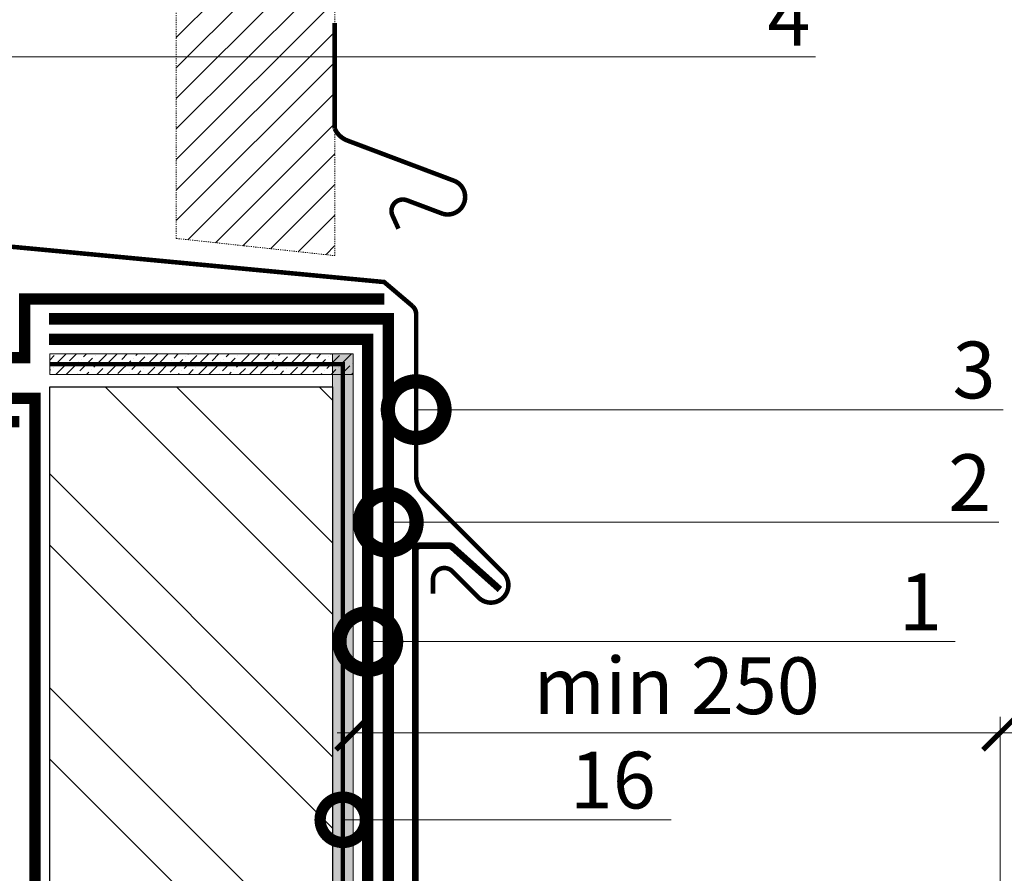
# Model space of a CAD drawing. Units: millimetres. Extents: x -103352 to 92212, y -28399 to 6580.
# Drawn here: x 65239 to 65673, y -13503 to -13127 of the extents above; entities that cross this region are included whole.
import ezdxf
from ezdxf import colors
from ezdxf.entities.mleader import LeaderData, LeaderLine
from ezdxf.math import Vec2, Vec3

# ---------------------------------------------------------------- set-up
doc = ezdxf.new("R2010")
doc.units = ezdxf.units.MM
doc.linetypes.add('Штриховая', pattern=[6, 2, -2, 2])
doc.linetypes.add('штриховая 50', pattern=[1, 0.5, -0.5])
doc.layers.get('0').update_dxf_attribs({"lineweight": 30})
doc.layers.get('DEFPOINTS').update_dxf_attribs({"color": 251, "lineweight": 0})
doc.layers.add('TN-АННТОТАЦИИ', color=7, linetype='Continuous', lineweight=20, true_color=0x000000)
for name, color, linetype, lineweight in [('TN-ГИДРОИЗОЛЯЦИЯ БИТУМАЯ ВЕРХНЯЯ', 32, 'Continuous', 15), ('TN-ГИДРОИЗОЛЯЦИЯ БИТУМАЯ нижняя', 173, 'Continuous', 15), ('TN-ГИДРОИЗОЛЯЦИЯ УСИЛЕНИЕ', 1, 'Continuous', 15), ('TN-ГРУНТОВКА', 6, 'Continuous', 15), ('TN-КИРПИЧ', 246, 'Continuous', 30), ('TN-МЕТАЛЛ КОНСТРУКЦИИ', 162, 'Continuous', 35), ('TN-ПАРОИЗОЛЯЦИЯ', 94, 'Continuous', 15), ('TN-РАЗМЕРЫ', 184, 'Continuous', 15), ('TN-СТЯЖКА', 252, 'Continuous', 15), ('Пластик', 114, 'Continuous', 25)]:
    doc.layers.add(name, color=color, linetype=linetype, lineweight=lineweight)
doc.styles.add('TN-Текст-Аннотативный', font='arial.ttf')
doc.styles.add('ПТС-Текст', font='arial.ttf')
doc.dimstyles.new('ПТС-Размеры-Аннотативный$0', dxfattribs={"dimtxt": 2.5, "dimasz": 1.5, "dimexe": 0.7, "dimexo": 1, "dimgap": 0.8, "dimtad": 1, "dimdec": 0, "dimzin": 0, "dimdsep": 46, "dimtxsty": 'TN-Текст-Аннотативный', "dimblk": 'ARCHTICK', "dimcen": 2, "dimdle": 0.7, "dimadec": 0, "dimazin": 0, "dimtfac": 1, "dimtdec": 0, "dimtmove": 1, "dimatfit": 3, "dimfxl": 0.7, "dimtolj": 1, "dimtzin": 0, "dimlwd": -1, "dimlwe": -1, "dimarcsym": 0})

# ---------------------------------------------------------------- blocks, each defined once
blk = doc.blocks.new('*U462')
at = {"layer": 'TN-КИРПИЧ', "lineweight": 13}
h = blk.add_hatch(dxfattribs=at)
h.set_pattern_fill('ANSI32', color=256, scale=7)
h.set_pattern_definition([(45, (75.32116108232731, -143.3395800032922), (-47.14634463561305, 47.14634463561306), []), (45, (106.7520710823273, -143.3395800032922), (-47.14634463561305, 47.14634463561306), [])])
h.paths.add_polyline_path([(75.32116108232731, 0), (200, 0), (199.9999999999999, 556.6604199967078), (75.32116108232725, 556.6604199967078)])
at = {"layer": 'TN-КИРПИЧ'}
blk.add_lwpolyline([(75.32116108232731, 0), (200, 0), (199.9999999999999, 556.6604199967078), (75.32116108232725, 556.6604199967078)], close=True, dxfattribs=at)
blk = doc.blocks.new('_DotSmall')
at = {"color": 0, "linetype": 'ByBlock', "const_width": 0.5}
blk.add_lwpolyline([(-0.0625, 0, 1), (0.0625, 0, 1)], format="xyb", close=True, dxfattribs=at)
blk = doc.blocks.new('_ARCHTICK')
at = {"color": 0, "linetype": 'ByBlock', "ltscale": 10, "const_width": 0.15}
blk.add_lwpolyline([(-0.5, -0.5), (0.5, 0.5)], dxfattribs=at)
blk = doc.blocks.new('*D826')
at = {"layer": 'DEFPOINTS', "color": 0, "transparency": 16777216}
for p in [(65671.36430021335, -13441.49468721284), (65386.22450707459, -13604.29183953965), (65671.36430021335, -13604.29187756763)]:
    blk.add_point(p, dxfattribs=at)
at = {"layer": 'TN-РАЗМЕРЫ', "color": 0, "transparency": 16777216}
for p, q in [((65386.22450707459, -13594.29183953965), (65386.22450707459, -13434.49468721284)), ((65671.36430021335, -13594.29187756763), (65671.36430021335, -13434.49468721284)), ((65379.22450707459, -13441.49468721284), (65678.36430021335, -13441.49468721284))]:
    blk.add_line(p, q, dxfattribs=at)
at = {"layer": 'TN-РАЗМЕРЫ', "color": 0, "transparency": 16777216, "xscale": 15, "yscale": 15, "zscale": 15, "rotation": 180}
blk.add_blockref('_ARCHTICK', (65386.22450707459, -13441.49468721284), dxfattribs=at)
at = {"layer": 'TN-РАЗМЕРЫ', "color": 0, "transparency": 16777216, "xscale": 15, "yscale": 15, "zscale": 15}
blk.add_blockref('_ARCHTICK', (65671.36430021335, -13441.49468721284), dxfattribs=at)
at = {"layer": 'TN-РАЗМЕРЫ', "color": 0, "transparency": 16777216, "insert": (65528.79440364397, -13420.7303625198), "char_height": 25, "attachment_point": 5, "style": 'TN-Текст-Аннотативный'}
blk.add_mtext('\\A1;min 250', dxfattribs=at)

msp = doc.modelspace()

# ---------------------------------------------------------------- hatches: boundary and pattern name
at = {"linetype": 'штриховая 50', "lineweight": 20, "transparency": 33554559}
h = msp.add_hatch(dxfattribs=at)
h.set_pattern_fill('ANSI31', color=256, scale=3)
h.set_pattern_definition([(45, (13331.42746359845, -8078.149919289699), (-6.735192090801865, 6.735192090801865), [])])
h.paths.add_polyline_path([(65308.34150248698, -12989.04226985367), (65308.34150248698, -13223.50466126038), (65378.17066854401, -13231.1022500213), (65378.17066854401, -12989.04226985367)])
at = {"layer": 'TN-СТЯЖКА'}
h = msp.add_hatch(dxfattribs=at)
h.set_pattern_fill('ANSI36', color=256)
h.set_pattern_definition([(45, (29675.35619960353, -9318.834335090669), (1.683798022700467, 6.173926083235044), [7.9375, -1.5875, 0, -1.5875])])
h.paths.add_polyline_path([(65252.54405353532, -13274.45461395034), (65252.54405353532, -13283.45620167585), (65386.22448017852, -13283.45620167558), (65386.22448017849, -13274.45461395007)])
h = msp.add_hatch(dxfattribs=at)
h.set_pattern_fill('ANSI36', color=256)
h.set_pattern_definition([(45, (29675.35619960353, -9378.55589782009), (1.683798022700467, 6.173926083235044), [7.9375, -1.5875, 0, -1.5875])])
h.paths.add_polyline_path([(65386.22448017852, -13845.63621906191), (65377.22289245301, -13845.63621906191), (65377.22289245298, -13274.45461395006), (65386.22448017849, -13274.45461395006)])

# ---------------------------------------------------------------- linework, layer by layer
at = {"linetype": 'штриховая 50', "lineweight": 20}
msp.add_lwpolyline([(65308.34150248698, -12989.04226985367), (65308.34150248698, -13223.50466126038), (65378.17066854401, -13231.1022500213), (65378.17066854401, -12989.04226985367)], close=True, dxfattribs=at)
at = {"layer": 'TN-ГИДРОИЗОЛЯЦИЯ БИТУМАЯ ВЕРХНЯЯ', "linetype": 'штриховая 50', "ltscale": 10, "const_width": 5}
msp.add_lwpolyline([(65252.21530126529, -13258.95461395006), (65401.72448017852, -13258.95461395006), (65401.72448017849, -13734.67432080691), (65410.7244533658, -13743.75788806066), (65410.7244533658, -13807.63629018947), (65500.28723031436, -13807.63629018947), (65509.39528652737, -13816.69969614717), (65541.15887877427, -13816.69969614717), (65553.10252636534, -13828.64334373827), (65577.92788707613, -13828.64334373828), (65586.92788707613, -13837.64334373828), (65636.50757685935, -13837.64334373828)], dxfattribs=at)
at = {"layer": 'TN-ГИДРОИЗОЛЯЦИЯ БИТУМАЯ нижняя', "linetype": 'штриховая 50', "ltscale": 10, "const_width": 5}
msp.add_lwpolyline([(65252.21530126529, -13267.95461395006), (65392.72448017849, -13267.95461395006), (65392.72448017849, -13738.37789528238), (65401.72448017849, -13747.46148959786), (65401.72448017849, -13825.63629018947), (65492.81684897775, -13825.63629018947), (65501.81684897775, -13834.63629018949), (65533.63962869386, -13834.63629018949), (65545.64668224263, -13846.64334373828), (65571.50757685935, -13846.64334373828)], dxfattribs=at)
at = {"layer": 'TN-ГИДРОИЗОЛЯЦИЯ УСИЛЕНИЕ', "linetype": 'штриховая 50', "ltscale": 10, "const_width": 5}
msp.add_lwpolyline([(65399.97446684908, -13250.25797644207), (65241.53362429869, -13250.25797644207), (65241.53362429869, -13276.05844499852), (65144.61761646714, -13276.05844499852), (65144.61761646717, -13135.03306782867)], dxfattribs=at)
at = {"layer": 'TN-ГРУНТОВКА', "linetype": 'Штриховая', "ltscale": 0.5, "const_width": 2}
msp.add_lwpolyline([(65252.54405353532, -13278.95540781309), (65381.72368631575, -13278.95540781309), (65381.72368631575, -13845.63621906191)], dxfattribs=at)
at = {"layer": 'TN-МЕТАЛЛ КОНСТРУКЦИИ'}
msp.add_lwpolyline([(65450.95840312269, -13378.31137485113, 3, 3, 0), (65429.89117334363, -13359.5027040665, 3, 3, 0.1842481809348502), (65428.55919523042, -13358.99462708929, 3, 3, 0), (65415.66641120341, -13358.99462708929, 3, 3, 0.414213562373163), (65413.66641120341, -13360.99462708929, 3, 3, 0), (65413.66641120341, -13721.81697582378, 3, 3, -0.414213562373095), (65411.66641120341, -13723.81697582378, 3, 3, 0), (65410.66641120341, -13723.81697582378, 3, 3, -0.414213562373095), (65408.66641120341, -13721.81697582378, 3, 3, 0), (65408.66641120341, -13708.81697582378, 0, 0, 0)], format="xyseb", dxfattribs=at)
at = {"layer": 'TN-ПАРОИЗОЛЯЦИЯ', "linetype": 'штриховая 50', "ltscale": 5, "const_width": 5}
msp.add_lwpolyline([(65239.15875379059, -13304.23239066687), (65144.61761646714, -13304.23239066687), (65144.61761646714, -13490.14171332831), (65153.61761646714, -13496.92865524649), (65153.61761646714, -13596.48216349532), (65163.61761646717, -13606.48216349532), (65163.61761646717, -13805.13621906191, 0.9705623929111089), (65246.04405353532, -13805.13621906191), (65246.04405353532, -13294.02549731308), (65144.61761646714, -13294.02549731308)], format="xyb", dxfattribs=at)
at = {"layer": 'TN-СТЯЖКА'}
for points in [[(65252.54405353532, -13274.45461395034), (65252.54405353532, -13283.45620167585), (65386.22448017852, -13283.45620167558), (65386.22448017849, -13274.45461395007)], [(65386.22448017852, -13845.63621906191), (65377.22289245301, -13845.63621906191), (65377.22289245298, -13274.45461395006), (65386.22448017849, -13274.45461395006)]]:
    msp.add_lwpolyline(points, close=True, dxfattribs=at)
at = {"layer": 'Пластик', "const_width": 2}
for points in [[(65171.06822527138, -13119.88097954117), (65153.43282144004, -13135.03306782867), (65153.43282144004, -13219.37048946892), (65399.93076299549, -13242.72798015324), (65412.39816281373, -13253.30132490093, -0.2123993097739537), (65414.05027412943, -13257.01503481925), (65414.05027412943, -13328.44677078088, 0.198912367379658), (65416.97920631756, -13335.51783859275), (65452.84662918551, -13371.3852614607, -0.920678642890982), (65441.97008427927, -13382.26180636693), (65429.98733418975, -13370.27905627741, 0.6681786379192989), (65421.45180028382, -13373.81459018334), (65421.45180028382, -13380.18502857803)], [(65378.17066854401, -13128.46311133189), (65378.17066854401, -13175.11690460125, 0.198912367379658), (65383.7525299726, -13180.35345563745), (65431.21099203935, -13198.25983507702, -0.920678642890982), (65425.78100782222, -13212.65128148092), (65409.9258711799, -13206.66903763188, 0.6681786379192989), (65403.60479491407, -13213.40694041398), (65406.2291780835, -13219.21168832586)]]:
    msp.add_lwpolyline(points, format="xyb", dxfattribs=at)

# ---------------------------------------------------------------- block references
at = {"layer": 'TN-КИРПИЧ', "xscale": -1}
msp.add_blockref('*U462', (65452.54405353532, -13845.63621906191), dxfattribs=at)

# ---------------------------------------------------------------- dimensions: what is measured, and where the dimension line sits
at = {"layer": 'TN-РАЗМЕРЫ'}
dim = msp.add_linear_dim(base=(65671.36430021335, -13441.49468721284), p1=(65386.22450707459, -13604.29183953965), p2=(65671.36430021335, -13604.29187756763), text='min 250', dimstyle='ПТС-Размеры-Аннотативный$0', dxfattribs=at)
dim.commit()
dim.dimension.update_dxf_attribs({"geometry": '*D826', "text_midpoint": (65528.79440364397, -13420.7303625198)})

# ---------------------------------------------------------------- leaders
at = {"layer": 'TN-АННТОТАЦИИ'}
ml = msp.add_multileader_mtext('Standard', dxfattribs=at)
ml.set_content('4', color=256, style='ПТС-Текст')
ml.set_leader_properties(color=256, linetype='ByLayer', lineweight=-1)
ml.set_arrow_properties(name='DOTSMALL')
ml.build(insert=Vec2(0, 0))
ml.multileader.update_dxf_attribs({"text_left_attachment_type": 6, "text_right_attachment_type": 6, "dogleg_length": 100, "arrow_head_size": 50, "scale": 10})
ctx = ml.context
ctx.base_point, ctx.scale, ctx.char_height, ctx.arrow_head_size, ctx.landing_gap_size, ctx.plane_origin = Vec3(65570.83638445853, -13143.46720830954), 10, 25, 50, 0, Vec3(63299.56813147352, -14233.90447819289)
ctx.left_attachment, ctx.right_attachment, ctx.text_align_type = 6, 6, 1
notes = []
notes.append((ctx, [(1, (1, 1, 0), (65562.65706536407, -13143.46720830954), (1, 0), 8.179319094457314, [(0, [(65213.79893645422, -13276.05844499852), (65213.79893645422, -13143.46720830954)], 0, [])])]))
ctx.mtext.insert, ctx.mtext.alignment, ctx.mtext.line_spacing_style, ctx.mtext.flow_direction = Vec3(65578.33638445853, -13113.46720830954), 2, 2, 5
ml = msp.add_multileader_mtext('Standard', dxfattribs=at)
ml.set_content('3', color=256, style='ПТС-Текст')
ml.set_leader_properties(color=256, linetype='ByLayer', lineweight=-1)
ml.set_arrow_properties(name='DOTSMALL')
ml.build(insert=Vec2(0, 0))
ml.multileader.update_dxf_attribs({"text_left_attachment_type": 6, "text_right_attachment_type": 6, "dogleg_length": 100, "arrow_head_size": 50, "scale": 10})
ctx = ml.context
ctx.base_point, ctx.scale, ctx.char_height, ctx.arrow_head_size, ctx.landing_gap_size, ctx.plane_origin = Vec3(65653.64042461314, -13299.0114421279), 10, 25, 50, 0, Vec3(63456.51306812852, -14389.44871201125)
ctx.left_attachment, ctx.right_attachment, ctx.text_align_type = 6, 6, 1
notes.append((ctx, [(1, (1, 1, 0), (65645.46110551868, -13299.0114421279), (1, 0), 8.179319094457314, [(1, [(65414.05027412943, -13299.0114421279)], 0, [])])]))
ctx.mtext.insert, ctx.mtext.alignment, ctx.mtext.line_spacing_style, ctx.mtext.flow_direction = Vec3(65659.89042461314, -13269.0114421279), 2, 2, 5
ml = msp.add_multileader_mtext('Standard', dxfattribs=at)
ml.set_content('2', color=256, style='ПТС-Текст')
ml.set_leader_properties(color=256, linetype='ByLayer', lineweight=-1)
ml.set_arrow_properties(name='DOTSMALL')
ml.build(insert=Vec2(0, 0))
ml.multileader.update_dxf_attribs({"text_left_attachment_type": 6, "text_right_attachment_type": 6, "dogleg_length": 100, "arrow_head_size": 50, "scale": 10})
ctx = ml.context
ctx.base_point, ctx.scale, ctx.char_height, ctx.arrow_head_size, ctx.landing_gap_size, ctx.plane_origin = Vec3(65651.73402900482, -13348.68135186134), 10, 25, 50, 0, Vec3(63730.5653466359, -14439.11862174468)
ctx.left_attachment, ctx.right_attachment, ctx.text_align_type = 6, 6, 1
notes.append((ctx, [(1, (1, 1, 0), (65643.55470991036, -13348.68135186134), (1, 0), 8.179319094457314, [(1, [(65401.72448017849, -13348.68135186134)], 0, [])])]))
ctx.mtext.insert, ctx.mtext.alignment, ctx.mtext.line_spacing_style, ctx.mtext.flow_direction = Vec3(65657.98402900482, -13318.68135186134), 2, 2, 5
ml = msp.add_multileader_mtext('Standard', dxfattribs=at)
ml.set_content('1', color=256, style='ПТС-Текст')
ml.set_leader_properties(color=256, linetype='ByLayer', lineweight=-1)
ml.set_arrow_properties(name='DOTSMALL')
ml.build(insert=Vec2(0, 0))
ml.multileader.update_dxf_attribs({"text_left_attachment_type": 6, "text_right_attachment_type": 6, "dogleg_length": 100, "arrow_head_size": 50, "scale": 10})
ctx = ml.context
ctx.base_point, ctx.scale, ctx.char_height, ctx.arrow_head_size, ctx.landing_gap_size, ctx.plane_origin = Vec3(65632.49767756514, -13401.22914590445), 10, 25, 50, 0, Vec3(63726.29474608375, -14491.66641578779)
ctx.left_attachment, ctx.right_attachment, ctx.text_align_type = 6, 6, 1
notes.append((ctx, [(1, (1, 1, 0), (65624.31835847069, -13401.22914590445), (1, 0), 8.179319094457314, [(1, [(65392.72448017849, -13401.22914590445)], 0, [])])]))
ctx.mtext.insert, ctx.mtext.alignment, ctx.mtext.line_spacing_style, ctx.mtext.flow_direction = Vec3(65636.24767756514, -13371.22914590445), 2, 2, 5
ml = msp.add_multileader_mtext('Standard', dxfattribs=at)
ml.set_content('16', color=256, style='ПТС-Текст')
ml.set_leader_properties(color=256, linetype='ByLayer', lineweight=-1)
ml.set_arrow_properties(name='DOTSMALL')
ml.build(insert=Vec2(0, 0))
ml.multileader.update_dxf_attribs({"text_left_attachment_type": 6, "text_right_attachment_type": 6, "dogleg_length": 100, "arrow_head_size": 40, "scale": 10})
ctx = ml.context
ctx.base_point, ctx.scale, ctx.char_height, ctx.arrow_head_size, ctx.landing_gap_size, ctx.plane_origin = Vec3(65488.1850585743, -13479.83744365764), 10, 25, 40, 0, Vec3(63628.86823814362, -14568.71376009014)
ctx.left_attachment, ctx.right_attachment, ctx.text_align_type = 6, 6, 1
notes.append((ctx, [(1, (1, 1, 0), (65480.00573947984, -13479.83744365764), (1, 0), 8.179319094457314, [(0, [(65381.72368631575, -13479.83744365764)], 0, [])])]))
ctx.mtext.insert, ctx.mtext.alignment, ctx.mtext.line_spacing_style, ctx.mtext.flow_direction = Vec3(65500.6850585743, -13449.83744365764), 2, 2, 5
for ctx, leaders in notes:
    for number, flags, end, landing, length, lines in leaders:
        leader = LeaderData()
        leader.index, (leader.has_last_leader_line, leader.has_dogleg_vector, leader.attachment_direction) = number, flags
        leader.last_leader_point, leader.dogleg_vector, leader.dogleg_length = Vec3(end), Vec3(landing), length
        for number, points, colour, breaks in lines:
            line = LeaderLine()
            line.index, line.vertices, line.color, line.breaks = number, Vec3.list(points), colors.encode_raw_color(colour), breaks
            leader.lines.append(line)
        ctx.leaders.append(leader)

doc.saveas('drawing.dxf')
